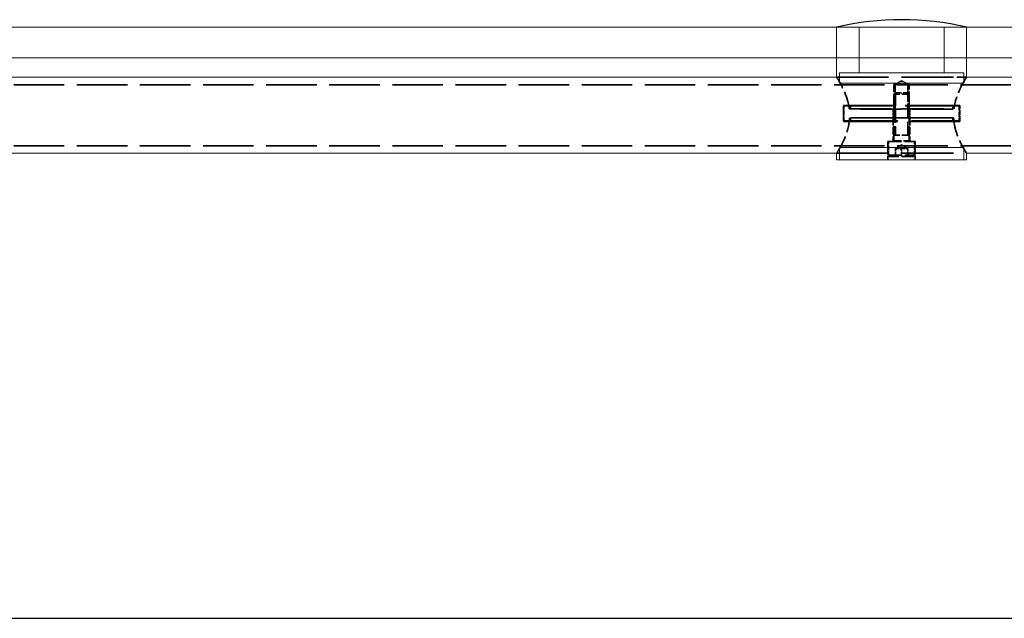
# Model space of a CAD drawing. Units: millimetres. Extents: x 40 to 4716, y 40 to 3324.
# Drawn here: x 1144 to 1467, y 40 to 237 of the extents above; entities that cross this region are included whole.
import ezdxf

# ---------------------------------------------------------------- set-up
doc = ezdxf.new("R2010")
doc.units = ezdxf.units.MM
doc.header["$LTSCALE"] = 4
doc.linetypes.add('DASHED', pattern=[0.2068, 0.1655, -0.0413])
for name, color, linetype, lineweight in [('Hidden Edges(ISO)', 7, 'DASHED', 35), ('Hidden Tangent Edges(ISO)', 7, 'DASHED', 35), ('Sketch Geometry(ISO)', 7, 'Continuous', 50), ('Visible Edges(ISO)', 7, 'Continuous', 18)]:
    doc.layers.add(name, color=color, linetype=linetype, lineweight=lineweight)

# ---------------------------------------------------------------- blocks, each defined once
blk = doc.blocks.new('Borders PCH WEB A4')
at = {"layer": 'Sketch Geometry(ISO)', "color": 7, "linetype": 'Continuous', "lineweight": 25}
blk.add_line((10, 10), (1179, 10), dxfattribs=at)

msp = doc.modelspace()

# ---------------------------------------------------------------- linework, layer by layer
at = {"color": 30}
msp.add_arc((1433.63, 143.61), 93.03, 76.7353, 103.2647, dxfattribs=at)
at = {"layer": 'Hidden Edges(ISO)', "color": 6, "ltscale": 25.809961}
for p, q in [((1412.27, 217.75), (1454.97, 217.75)), ((1412.27, 192.75), (1454.97, 192.75))]:
    msp.add_line(p, q, dxfattribs=at)
at = {"layer": 'Hidden Edges(ISO)', "color": 11, "ltscale": 7.285298, "true_color": 0xff8040}
for p, q in [((1412.27, 217.75), (1427.58, 217.75)), ((1439.66, 217.75), (1454.97, 217.75))]:
    msp.add_line(p, q, dxfattribs=at)
at = {"layer": 'Hidden Edges(ISO)', "color": 11, "ltscale": 1.147606, "true_color": 0xff8040}
for q in [(1431.55, 215.35), (1435.69, 215.35)]:
    msp.add_line((1433.62, 216.6), q, dxfattribs=at)
at = {"layer": 'Hidden Edges(ISO)', "color": 6, "ltscale": 25.041449}
for p, q in [((1038.62, 215.25), (1763.62, 215.25)), ((1038.62, 195.25), (1763.62, 195.25))]:
    msp.add_line(p, q, dxfattribs=at)
at = {"layer": 'Hidden Edges(ISO)', "color": 11, "ltscale": 3.807451, "true_color": 0xff8040}
for p, q in [((1431.12, 215.35), (1431.12, 207.35)), ((1431.55, 215.35), (1431.55, 207.35)), ((1435.69, 215.35), (1435.69, 207.35)), ((1436.12, 207.35), (1436.12, 215.35))]:
    msp.add_line(p, q, dxfattribs=at)
at = {"layer": 'Hidden Edges(ISO)', "color": 11, "ltscale": 3.737955, "true_color": 0xff8040}
for p, q in [((1431.12, 215.35), (1436.12, 215.35)), ((1436.12, 212.16), (1431.12, 212.16)), ((1436.12, 198.75), (1431.12, 198.75))]:
    msp.add_line(p, q, dxfattribs=at)
at = {"layer": 'Hidden Edges(ISO)', "color": 11, "ltscale": 0.330224, "true_color": 0xff8040}
for p, q in [((1431.61, 212.65), (1431.12, 212.16)), ((1435.63, 212.65), (1436.12, 212.16))]:
    msp.add_line(p, q, dxfattribs=at)
at = {"layer": 'Hidden Edges(ISO)', "color": 11, "ltscale": 7.286239, "true_color": 0xff8040}
for p, q in [((1431.12, 196.85), (1431.12, 212.16)), ((1436.12, 196.85), (1436.12, 212.16))]:
    msp.add_line(p, q, dxfattribs=at)
at = {"layer": 'Hidden Edges(ISO)', "color": 11, "ltscale": 6.614083, "true_color": 0xff8040}
for p, q in [((1431.6, 212.64), (1431.6, 198.75)), ((1435.64, 198.75), (1435.64, 212.64))]:
    msp.add_line(p, q, dxfattribs=at)
at = {"layer": 'Hidden Edges(ISO)', "color": 11, "ltscale": 3.004159, "true_color": 0xff8040}
msp.add_line((1431.61, 212.65), (1435.63, 212.65), dxfattribs=at)
at = {"layer": 'Hidden Edges(ISO)', "color": 11, "ltscale": 2.441503, "true_color": 0xff8040}
for p, q in [((1414.5, 203.29), (1414.5, 208.42)), ((1452.74, 203.29), (1452.74, 208.42))]:
    msp.add_line(p, q, dxfattribs=at)
at = {"layer": 'Hidden Edges(ISO)', "color": 11, "ltscale": 0.058045, "true_color": 0xff8040}
for p, q in [((1414.58, 208.5), (1414.7, 208.5)), ((1452.54, 208.5), (1452.66, 208.5)), ((1414.7, 203.2), (1414.58, 203.2)), ((1452.66, 203.2), (1452.54, 203.2))]:
    msp.add_line(p, q, dxfattribs=at)
at = {"layer": 'Hidden Edges(ISO)', "color": 11, "ltscale": 1.010037, "true_color": 0xff8040}
for p, q in [((1416.82, 208.5), (1414.7, 208.5)), ((1452.54, 208.5), (1450.42, 208.5)), ((1414.7, 203.2), (1416.82, 203.2)), ((1450.42, 203.2), (1452.54, 203.2))]:
    msp.add_line(p, q, dxfattribs=at)
at = {"layer": 'Hidden Edges(ISO)', "color": 11, "ltscale": 20.771742, "true_color": 0xff8040}
msp.add_line((1416.44, 207.35), (1450.8, 207.35), dxfattribs=at)
at = {"layer": 'Hidden Edges(ISO)', "color": 11, "ltscale": 23.381449, "true_color": 0xff8040}
for p, q in [((1450.42, 208.5), (1416.82, 208.5)), ((1416.82, 203.2), (1450.42, 203.2))]:
    msp.add_line(p, q, dxfattribs=at)
at = {"layer": 'Hidden Edges(ISO)', "color": 11, "ltscale": 0.59483, "true_color": 0xff8040}
for p, q in [((1416.82, 208.5), (1416.82, 207.25)), ((1450.42, 207.25), (1450.42, 208.5)), ((1416.82, 204.45), (1416.82, 203.2)), ((1450.42, 204.45), (1450.42, 203.2))]:
    msp.add_line(p, q, dxfattribs=at)
at = {"layer": 'Hidden Edges(ISO)', "color": 11, "ltscale": 20.312069, "true_color": 0xff8040}
for p, q in [((1450.42, 207.25), (1416.82, 207.25)), ((1416.82, 204.45), (1450.42, 204.45))]:
    msp.add_line(p, q, dxfattribs=at)
at = {"layer": 'Hidden Edges(ISO)', "color": 11, "ltscale": 1.332543, "true_color": 0xff8040}
for p, q in [((1430.87, 207.25), (1430.87, 204.45)), ((1436.37, 207.25), (1436.37, 204.45))]:
    msp.add_line(p, q, dxfattribs=at)
at = {"layer": 'Hidden Edges(ISO)', "color": 11, "ltscale": 20.641113, "true_color": 0xff8040}
msp.add_line((1450.69, 204.35), (1416.55, 204.35), dxfattribs=at)
at = {"layer": 'Hidden Edges(ISO)', "color": 11, "ltscale": 3.664668, "true_color": 0xff8040}
for p, q in [((1430.87, 204.35), (1430.87, 196.65)), ((1436.37, 204.35), (1436.37, 196.65))]:
    msp.add_line(p, q, dxfattribs=at)
at = {"layer": 'Hidden Edges(ISO)', "color": 11, "ltscale": 6.728398, "true_color": 0xff8040}
msp.add_line((1429.12, 196.65), (1438.12, 196.65), dxfattribs=at)
at = {"layer": 'Hidden Edges(ISO)', "color": 11, "ltscale": 2.855563, "true_color": 0xff8040}
for p, q in [((1429.12, 196.65), (1429.12, 190.65)), ((1438.12, 196.65), (1438.12, 190.65))]:
    msp.add_line(p, q, dxfattribs=at)
at = {"layer": 'Hidden Edges(ISO)', "color": 11, "ltscale": 2.141648, "true_color": 0xff8040}
for p, q in [((1429.37, 192.15), (1429.37, 196.65)), ((1437.87, 192.15), (1437.87, 196.65))]:
    msp.add_line(p, q, dxfattribs=at)
at = {"layer": 'Hidden Edges(ISO)', "color": 11, "ltscale": 1.099045, "true_color": 0xff8040}
for q in [(1431.62, 194.33), (1435.62, 194.33)]:
    msp.add_line((1433.62, 195.49), q, dxfattribs=at)
at = {"layer": 'Hidden Edges(ISO)', "color": 11, "ltscale": 1.18976, "true_color": 0xff8040}
for p, q in [((1431.62, 194.15), (1431.62, 191.65)), ((1433.62, 194.15), (1433.62, 191.65)), ((1435.62, 194.15), (1435.62, 191.65))]:
    msp.add_line(p, q, dxfattribs=at)
at = {"layer": 'Hidden Edges(ISO)', "color": 11, "ltscale": 25.806494, "true_color": 0xff8040}
msp.add_line((1412.27, 192.75), (1454.97, 192.75), dxfattribs=at)
at = {"layer": 'Hidden Edges(ISO)', "color": 11, "ltscale": 5.606982, "true_color": 0xff8040}
msp.add_line((1437.37, 191.65), (1429.87, 191.65), dxfattribs=at)
at = {"layer": 'Hidden Edges(ISO)', "color": 11, "ltscale": 0.149422, "true_color": 0xff8040}
for centre, start, end in [((1430.92, 196.85), 270, 0), ((1436.32, 196.85), 180, 270)]:
    msp.add_arc(centre, 0.2, start, end, dxfattribs=at)
at = {"layer": 'Hidden Edges(ISO)', "color": 11, "ltscale": 0.373705, "true_color": 0xff8040}
for centre, start, end in [((1429.87, 192.15), 180, 270), ((1437.37, 192.15), 270, 0)]:
    msp.add_arc(centre, 0.5, start, end, dxfattribs=at)
at = {"layer": 'Hidden Edges(ISO)', "color": 11, "ltscale": 8.770526, "true_color": 0xff8040}
for points, knots in [([(1416.44, 207.35), (1416.42, 207.47), (1416.41, 207.59), (1416.27, 208.53), (1416.09, 209.33), (1415.45, 211.62), (1414.87, 213), (1413.84, 215.17), (1413.3, 216.13), (1412.72, 217.1), (1412.56, 217.35), (1412.35, 217.67), (1412.29, 217.75), (1412.27, 217.75), (1412.27, 217.75), (1412.27, 217.75)], [4.087628, 4.087628, 4.087628, 4.087628, 4.122998, 4.122998, 4.366482, 4.366482, 4.853451, 4.853451, 5.339079, 5.339079, 5.581892, 5.581892, 5.824706, 5.824706, 5.859581, 5.859581, 5.859581, 5.859581]), ([(1454.97, 217.75), (1454.97, 217.75), (1454.97, 217.75), (1454.95, 217.75), (1454.89, 217.67), (1454.68, 217.35), (1454.52, 217.1), (1453.94, 216.13), (1453.4, 215.17), (1452.37, 213), (1451.79, 211.62), (1451.15, 209.33), (1450.97, 208.53), (1450.83, 207.59), (1450.82, 207.47), (1450.8, 207.35)], [1.899446, 1.899446, 1.899446, 1.899446, 1.934321, 1.934321, 2.177134, 2.177134, 2.419948, 2.419948, 2.905575, 2.905575, 3.392544, 3.392544, 3.636029, 3.636029, 3.671398, 3.671398, 3.671398, 3.671398])]:
    msp.add_open_spline(points, degree=3, knots=knots, dxfattribs=at)
at = {"layer": 'Hidden Edges(ISO)', "color": 11, "ltscale": 0.182043, "true_color": 0xff8040}
for points, knots in [([(1414.58, 208.5), (1414.57, 208.5), (1414.55, 208.5), (1414.53, 208.49), (1414.52, 208.48), (1414.5, 208.46), (1414.5, 208.44), (1414.5, 208.41), (1414.5, 208.39), (1414.51, 208.35), (1414.52, 208.33), (1414.53, 208.31), (1414.53, 208.31), (1414.53, 208.3)], [-0.03815188, -0.03815188, -0.03815188, -0.03815188, -0.03248334, -0.03248334, -0.02599944, -0.02599944, -0.01735477, -0.01735477, -0.00888948, -0.00888948, 0, 0, 0.00028334, 0.00028334, 0.00028334, 0.00028334]), ([(1452.71, 208.3), (1452.71, 208.31), (1452.71, 208.31), (1452.72, 208.33), (1452.73, 208.35), (1452.74, 208.39), (1452.75, 208.41), (1452.74, 208.44), (1452.74, 208.46), (1452.72, 208.48), (1452.71, 208.49), (1452.69, 208.5), (1452.67, 208.5), (1452.66, 208.5)], [-0.03807568, -0.03807568, -0.03807568, -0.03807568, -0.03779499, -0.03779499, -0.02898867, -0.02898867, -0.02060256, -0.02060256, -0.01203876, -0.01203876, -0.00561551, -0.00561551, 0, 0, 0, 0]), ([(1414.53, 203.4), (1414.53, 203.4), (1414.53, 203.4), (1414.52, 203.38), (1414.51, 203.36), (1414.5, 203.32), (1414.5, 203.3), (1414.5, 203.27), (1414.5, 203.25), (1414.52, 203.23), (1414.53, 203.22), (1414.55, 203.21), (1414.57, 203.2), (1414.58, 203.2)], [-0.07644414, -0.07644414, -0.07644414, -0.07644414, -0.07616084, -0.07616084, -0.06727244, -0.06727244, -0.05880816, -0.05880816, -0.05016454, -0.05016454, -0.04368142, -0.04368142, -0.03801357, -0.03801357, -0.03801357, -0.03801357]), ([(1452.66, 203.2), (1452.67, 203.2), (1452.69, 203.21), (1452.71, 203.22), (1452.72, 203.23), (1452.74, 203.25), (1452.74, 203.27), (1452.75, 203.3), (1452.74, 203.32), (1452.73, 203.36), (1452.72, 203.38), (1452.71, 203.4), (1452.71, 203.4), (1452.71, 203.4)], [-0.03815188, -0.03815188, -0.03815188, -0.03815188, -0.03248334, -0.03248334, -0.02599944, -0.02599944, -0.01735477, -0.01735477, -0.00888948, -0.00888948, 0, 0, 0.00028334, 0.00028334, 0.00028334, 0.00028334])]:
    msp.add_open_spline(points, degree=3, knots=knots, dxfattribs=at)
at = {"layer": 'Hidden Edges(ISO)', "color": 11, "ltscale": 9.348456, "true_color": 0xff8040}
for points, knots in [([(1412.27, 192.76), (1412.27, 192.76), (1412.27, 192.75), (1412.29, 192.75), (1412.35, 192.83), (1412.56, 193.16), (1412.72, 193.41), (1413.3, 194.38), (1413.84, 195.34), (1414.87, 197.51), (1415.45, 198.89), (1416.09, 201.18), (1416.27, 201.98), (1416.47, 203.31), (1416.52, 203.84), (1416.55, 204.35)], [1.899446, 1.899446, 1.899446, 1.899446, 1.934321, 1.934321, 2.177134, 2.177134, 2.419948, 2.419948, 2.905575, 2.905575, 3.392544, 3.392544, 3.636029, 3.636029, 3.790064, 3.790064, 3.790064, 3.790064]), ([(1450.69, 204.35), (1450.72, 203.84), (1450.78, 203.31), (1450.97, 201.98), (1451.15, 201.18), (1451.79, 198.89), (1452.37, 197.51), (1453.4, 195.34), (1453.94, 194.38), (1454.52, 193.41), (1454.68, 193.16), (1454.89, 192.83), (1454.95, 192.75), (1454.97, 192.75), (1454.97, 192.76), (1454.97, 192.76)], [3.968962, 3.968962, 3.968962, 3.968962, 4.122998, 4.122998, 4.366482, 4.366482, 4.853451, 4.853451, 5.339079, 5.339079, 5.581892, 5.581892, 5.824706, 5.824706, 5.859581, 5.859581, 5.859581, 5.859581])]:
    msp.add_open_spline(points, degree=3, knots=knots, dxfattribs=at)
at = {"layer": 'Hidden Edges(ISO)', "color": 11, "ltscale": 1.115925, "true_color": 0xff8040}
for points in [[(1433.62, 194.15), (1432.62, 194.49), (1431.62, 194.15)], [(1435.62, 194.15), (1434.62, 194.49), (1433.62, 194.15)]]:
    msp.add_rational_spline(points, [1, 1.15470053838, 1], degree=2, dxfattribs=at)
at = {"layer": 'Hidden Edges(ISO)', "color": 11, "ltscale": 0.557897, "true_color": 0xff8040}
for points, weights in [([(1431.62, 194.15), (1431.62, 194.33), (1431.62, 194.33)], [1, 1.07735026919, 1.07735026919]), ([(1435.62, 194.33), (1435.62, 194.33), (1435.62, 194.15)], [1.07735026919, 1.07735026919, 1])]:
    msp.add_rational_spline(points, weights, degree=2, dxfattribs=at)
at = {"layer": 'Hidden Tangent Edges(ISO)', "color": 11, "ltscale": 2.332025, "true_color": 0xff8040}
for p, q in [((1414.53, 208.3), (1414.53, 203.4)), ((1452.71, 203.4), (1452.71, 208.3))]:
    msp.add_line(p, q, dxfattribs=at)
at = {"layer": 'Hidden Tangent Edges(ISO)', "color": 11, "ltscale": 27.001526, "true_color": 0xff8040}
for p, q in [((1452.71, 208.3), (1414.53, 208.3)), ((1414.53, 203.4), (1452.71, 203.4))]:
    msp.add_line(p, q, dxfattribs=at)
at = {"layer": 'Hidden Tangent Edges(ISO)', "color": 11, "ltscale": 2.522403, "true_color": 0xff8040}
for p, q in [((1414.7, 203.2), (1414.7, 208.5)), ((1452.54, 208.5), (1452.54, 203.2))]:
    msp.add_line(p, q, dxfattribs=at)
at = {"layer": 'Hidden Tangent Edges(ISO)', "color": 11, "ltscale": 3.737955, "true_color": 0xff8040}
msp.add_line((1431.12, 196.85), (1436.12, 196.85), dxfattribs=at)
at = {"layer": 'Hidden Tangent Edges(ISO)', "color": 11, "ltscale": 6.354593, "true_color": 0xff8040}
msp.add_line((1429.37, 192.15), (1437.87, 192.15), dxfattribs=at)
at = {"layer": 'Visible Edges(ISO)'}
for p, q in [((3115.12, 234.15), (615.12, 234.15)), ((615.12, 224.15), (3115.12, 224.15))]:
    msp.add_line(p, q, dxfattribs=at)
at = {"layer": 'Visible Edges(ISO)', "color": 11, "true_color": 0xff8040}
for p, q in [((1412.28, 234.15), (1412.27, 217.75)), ((1419.66, 234.15), (1419.66, 219.15)), ((1447.58, 234.15), (1447.58, 219.15)), ((1454.97, 234.15), (1454.97, 217.75)), ((1412.27, 224.15), (1412.27, 217.75)), ((1419.66, 224.15), (1419.66, 219.15)), ((1447.58, 224.15), (1447.58, 219.15)), ((1454.97, 224.15), (1454.97, 217.75)), ((1413.24, 215.81), (1413.24, 219.15)), ((1419.66, 219.15), (1413.24, 219.15)), ((1419.66, 219.15), (1447.58, 219.15)), ((1454, 219.15), (1447.58, 219.15)), ((1454, 219.15), (1454, 215.81)), ((1413.24, 215.81), (1454, 215.81)), ((1454, 194.7), (1413.24, 194.7)), ((1413.24, 190.65), (1413.24, 194.7)), ((1454, 194.7), (1454, 190.65)), ((1412.27, 192.76), (1412.27, 190.65)), ((1454.97, 192.76), (1454.97, 190.65)), ((1413.24, 190.65), (1412.27, 190.65)), ((1454, 190.65), (1413.24, 190.65)), ((1454.97, 190.65), (1454, 190.65))]:
    msp.add_line(p, q, dxfattribs=at)
at = {"layer": 'Visible Edges(ISO)', "color": 6}
for p, q in [((1032.47, 217.75), (1412.27, 217.75)), ((1454.97, 217.75), (1834.77, 217.75)), ((1032.47, 192.75), (1412.27, 192.75)), ((1454.97, 192.75), (1776.12, 192.75))]:
    msp.add_line(p, q, dxfattribs=at)
at = {"layer": 'Visible Edges(ISO)', "color": 11, "true_color": 0xff8040}
for points, knots in [([(1412.27, 217.75), (1412.27, 217.73), (1412.3, 217.65), (1412.45, 217.35), (1412.58, 217.11), (1412.89, 216.51), (1413.05, 216.18), (1413.24, 215.81)], [5.8595807, 5.8595807, 5.8595807, 5.8595807, 6.0654736, 6.0654736, 6.3062411, 6.3062411, 6.5117332, 6.5117332, 6.5117332, 6.5117332]), ([(1454, 215.81), (1454.19, 216.18), (1454.35, 216.51), (1454.66, 217.11), (1454.79, 217.35), (1454.94, 217.65), (1454.97, 217.73), (1454.97, 217.75)], [1.2472935, 1.2472935, 1.2472935, 1.2472935, 1.4527856, 1.4527856, 1.6935531, 1.6935531, 1.899446, 1.899446, 1.899446, 1.899446]), ([(1413.24, 194.7), (1413.05, 194.33), (1412.89, 194), (1412.58, 193.4), (1412.45, 193.16), (1412.3, 192.86), (1412.27, 192.78), (1412.27, 192.76)], [1.2472935, 1.2472935, 1.2472935, 1.2472935, 1.4527856, 1.4527856, 1.6935531, 1.6935531, 1.899446, 1.899446, 1.899446, 1.899446]), ([(1454.97, 192.76), (1454.97, 192.78), (1454.94, 192.86), (1454.79, 193.16), (1454.66, 193.4), (1454.35, 194), (1454.19, 194.33), (1454, 194.7)], [5.8595807, 5.8595807, 5.8595807, 5.8595807, 6.0654736, 6.0654736, 6.3062411, 6.3062411, 6.5117332, 6.5117332, 6.5117332, 6.5117332])]:
    msp.add_open_spline(points, degree=3, knots=knots, dxfattribs=at)

# ---------------------------------------------------------------- block references
at = {"xscale": 4, "yscale": 4, "zscale": 4}
msp.add_blockref('Borders PCH WEB A4', (0, 0), dxfattribs=at)

doc.saveas('drawing.dxf')
